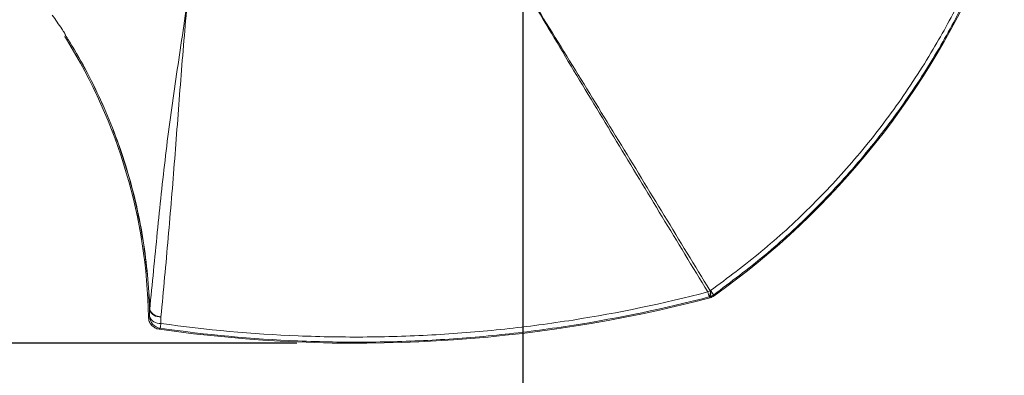
# Model space of a CAD drawing. Units: inches. Extents: x 0.5 to 16.5, y 0.2 to 10.8.
# Drawn here: x 1.8 to 2.6, y 9.1 to 9.4 of the extents above; entities that cross this region are included whole.
import ezdxf

# ---------------------------------------------------------------- set-up
doc = ezdxf.new("R2010")
doc.units = ezdxf.units.IN
doc.header["$MEASUREMENT"] = 0
doc.layers.add('LAYER_1', color=5, linetype='Continuous')
doc.styles.add('SLDTEXTSTYLE0', font='TXT', dxfattribs={"width": 0.75})
doc.dimstyles.new('SLDDIMSTYLE0', dxfattribs={"dimtxt": 0.125, "dimasz": 0.1, "dimexe": 0, "dimexo": 0.0625, "dimgap": 0.03125, "dimtad": 0, "dimtih": 1, "dimtoh": 1, "dimlfac": 6, "dimrnd": 1e-09, "dimzin": 12, "dimdsep": 46, "dimtxsty": 'SLDTEXTSTYLE0', "dimsah": 1, "dimcen": 0.09, "dimadec": 0, "dimazin": 3, "dimtfac": 1, "dimtofl": 0, "dimtmove": 0, "dimatfit": 3, "dimfxl": 0, "dimfrac": 2, "dimtolj": 1, "dimtzin": 12, "dimarcsym": 0})

# ---------------------------------------------------------------- blocks, each defined once
blk = doc.blocks.new('_D_6')
at = {"layer": 'LAYER_1'}
for p, q in [((1.98906, 9.96102), (1.16106, 9.96102)), ((1.21106, 9.09962), (1.21106, 9.96102)), ((1.98906, 9.09962), (1.16106, 9.09962)), ((1.21106, 8.31053), (1.21106, 9.09962)), ((1.33606, 8.31053), (1.21106, 8.31053)), ((1.50256, 8.31053), (1.47721, 8.31053)), ((1.47721, 8.31053), (1.47721, 8.11192)), ((1.98143, 8.31053), (2.00678, 8.31053)), ((2.00678, 8.31053), (2.00678, 8.11192)), ((1.47721, 8.11192), (1.50256, 8.11192)), ((2.00678, 8.11192), (1.98143, 8.11192))]:
    blk.add_line(p, q, dxfattribs=at)
for points in [[(1.21106, 9.96102), (1.18606, 9.86102), (1.23606, 9.86102)], [(1.21106, 9.09962), (1.23606, 9.19962), (1.18606, 9.19962)]]:
    blk.add_solid(points, dxfattribs=at)
at = {"layer": 'LAYER_1', "char_height": 0.125, "attachment_point": 1, "style": 'SLDTEXTSTYLE0'}
for s, insert in [('5.17', (1.52973, 8.49701, -0.38989)), ('131.3', (1.53424, 8.27305, -0.38989))]:
    blk.add_mtext(s, dxfattribs=dict(at, insert=insert))
blk = doc.blocks.new('_D_7')
at = {"layer": 'LAYER_1'}
for p, q in [((2.17825, 9.48032), (2.17825, 8.79021)), ((3.30325, 9.48032), (3.30325, 8.79021)), ((2.17825, 8.84021), (2.35596, 8.84021)), ((2.47174, 8.84021), (2.44639, 8.84021)), ((2.44639, 8.84021), (2.44639, 8.6416)), ((2.95061, 8.84021), (2.97596, 8.84021)), ((2.97596, 8.84021), (2.97596, 8.6416)), ((3.30325, 8.84021), (3.06639, 8.84021)), ((2.44639, 8.6416), (2.47174, 8.6416)), ((2.97596, 8.6416), (2.95061, 8.6416))]:
    blk.add_line(p, q, dxfattribs=at)
for points in [[(2.17825, 8.84021), (2.27825, 8.81521), (2.27825, 8.86521)], [(3.30325, 8.84021), (3.20325, 8.86521), (3.20325, 8.81521)]]:
    blk.add_solid(points, dxfattribs=at)
at = {"layer": 'LAYER_1', "char_height": 0.125, "attachment_point": 1, "style": 'SLDTEXTSTYLE0'}
for s, insert in [('6.75', (2.49891, 9.0267, -0.38989)), ('171.5', (2.50342, 8.80274, -0.38989))]:
    blk.add_mtext(s, dxfattribs=dict(at, insert=insert))

msp = doc.modelspace()

# ---------------------------------------------------------------- linework, layer by layer
at = {"color": 7, "linetype": 'Continuous', "lineweight": 15}
for p, q in [((1.79447, 9.35708), (1.79503, 9.35808)), ((1.80066, 9.34892), (1.80067, 9.34892)), ((2.33523, 9.1378), (2.33483, 9.13864)), ((2.33824, 9.14023), (2.33863, 9.13939)), ((1.86459, 9.12154), (1.8655, 9.12232)), ((1.87444, 9.11221), (1.87353, 9.11141))]:
    msp.add_line(p, q, dxfattribs=at)
for centre, radius, start, end in [((1.95125, 9.68331), 0.66776, 305.45837, 337.31722), ((1.40802, 9.11366), 0.45664, 0.98903, 31.84315), ((2.32552, 9.15894), 0.01805, 295.51563, 302.42754), ((3.33128, 9.40322), 1.03144, 194.63285, 194.86994), ((2.32943, 9.14196), 0.00603, 325.26559, 16.81275), ((2.32988, 9.14208), 0.00603, 325.23675, 16.82494), ((2.61313, 9.34089), 0.34034, 215.38264, 216.12729), ((2.03906, 10.26738), 1.16776, 261.85081, 284.69194), ((2.33219, 9.14872), 0.01042, 284.69657, 305.46004), ((1.86576, 9.12486), 0.00294, 92.28969, 94.72153), ((1.87402, 9.13079), 0.00902, 199.37893, 276.54388), ((1.87499, 9.13213), 0.0103, 204.83513, 270.34114), ((1.87407, 9.12523), 0.00905, 198.75016, 276.06783), ((1.87592, 9.12253), 0.01042, 181.15212, 261.82254), ((1.3817, 9.18606), 0.49824, 351.47575, 351.94284)]:
    msp.add_arc(centre, radius, start, end, dxfattribs=at)
at = {"color": 8, "linetype": 'Continuous', "lineweight": 15}
for points, knots in [([(2.33565, 9.14382), (2.34999, 9.15448), (2.37908, 9.1761), (2.41933, 9.21312), (2.45727, 9.25388), (2.4919, 9.29822), (2.52135, 9.34365), (2.54482, 9.38639), (2.55662, 9.41375), (2.56198, 9.42616)], [0, 0, 0, 0, 0.1461715, 0.2964648, 0.4467576, 0.6014956, 0.7562333, 0.8894629, 1, 1, 1, 1]), ([(2.56621, 9.42616), (2.56077, 9.41351), (2.54872, 9.38547), (2.52512, 9.34246), (2.49597, 9.29731), (2.46169, 9.25297), (2.4234, 9.21134), (2.38226, 9.17319), (2.35263, 9.15101), (2.33824, 9.14023)], [0, 0, 0, 0, 0.1114318, 0.2470801, 0.3967375, 0.5463948, 0.7003999, 0.854405, 1, 1, 1, 1])]:
    msp.add_open_spline(points, degree=3, knots=knots, dxfattribs=at)
at = {"color": 7, "linetype": 'Continuous', "lineweight": 15}
for points, knots in [([(2.3333, 9.14265), (2.3078, 9.18473), (2.2823, 9.22681), (2.24417, 9.28998), (2.23147, 9.31104), (2.20616, 9.35319), (2.19354, 9.37428), (2.18104, 9.39541)], [0, 0, 0, 0, 0.5, 0.5, 0.75, 0.75, 1, 1, 1, 1]), ([(2.18116, 9.39545), (2.19419, 9.37453), (2.2071, 9.35359), (2.23284, 9.31168), (2.24566, 9.2907), (2.28409, 9.22774), (2.30965, 9.18573), (2.3352, 9.14371)], [0, 0, 0, 0, 0.25, 0.25, 0.5, 0.5, 1, 1, 1, 1]), ([(1.86564, 9.1278), (1.86777, 9.14954), (1.86988, 9.17121), (1.87311, 9.20354), (1.87421, 9.21428), (1.87649, 9.23571), (1.87768, 9.24639), (1.88022, 9.26773), (1.88157, 9.27838), (1.88447, 9.29973), (1.88602, 9.31044), (1.88919, 9.33198), (1.89081, 9.34281), (1.89401, 9.3646), (1.89558, 9.37555), (1.89711, 9.38653)], [0, 0, 0, 0, 0.25, 0.25, 0.375, 0.375, 0.5, 0.5, 0.625, 0.625, 0.75, 0.75, 0.875, 0.875, 1, 1, 1, 1]), ([(1.8972, 9.38655), (1.8952, 9.36455), (1.89337, 9.34252), (1.88993, 9.29843), (1.88831, 9.27636), (1.88489, 9.2322), (1.88308, 9.21012), (1.87922, 9.16596), (1.87717, 9.14389), (1.87505, 9.12183)], [0, 0, 0, 0, 0.25, 0.25, 0.5, 0.5, 0.75, 0.75, 1, 1, 1, 1]), ([(1.79206, 9.36328), (1.79246, 9.36269), (1.79284, 9.36212), (1.79357, 9.36099), (1.79391, 9.36045), (1.79451, 9.3595), (1.79476, 9.35908), (1.79509, 9.35848), (1.79517, 9.3583), (1.79515, 9.35828)], [0, 0, 0, 0, 0.25, 0.25, 0.5, 0.5, 0.75, 0.75, 1, 1, 1, 1]), ([(1.79447, 9.35708), (1.79446, 9.35705), (1.79464, 9.35672), (1.7952, 9.35577), (1.79557, 9.35517), (1.79594, 9.35458)], [0, 0, 0, 0, 0.5, 0.5, 1, 1, 1, 1]), ([(1.80067, 9.34892), (1.80569, 9.34056), (1.81043, 9.33205), (1.81938, 9.31474), (1.82357, 9.30595), (1.83138, 9.28815), (1.835, 9.27913), (1.84165, 9.26087), (1.8447, 9.25161), (1.85292, 9.2236), (1.85716, 9.20472), (1.86323, 9.16657), (1.86506, 9.14729), (1.86564, 9.1278)], [0, 0, 0, 0, 0.125, 0.125, 0.25, 0.25, 0.375, 0.375, 0.5, 0.5, 0.75, 0.75, 1, 1, 1, 1]), ([(1.86551, 9.1278), (1.86491, 9.14728), (1.86307, 9.16655), (1.857, 9.2047), (1.85276, 9.22358), (1.84456, 9.25158), (1.84153, 9.26085), (1.83489, 9.27911), (1.83129, 9.28813), (1.82351, 9.30593), (1.81933, 9.31473), (1.8104, 9.33205), (1.80567, 9.34056), (1.80067, 9.34892)], [0, 0, 0, 0, 0.25, 0.25, 0.5, 0.5, 0.625, 0.625, 0.75, 0.75, 0.875, 0.875, 1, 1, 1, 1]), ([(1.87503, 9.11623), (1.91321, 9.11087), (1.95156, 9.1074), (2.00931, 9.10503), (2.02859, 9.10471), (2.06711, 9.10503), (2.08634, 9.10567), (2.12479, 9.10789), (2.14402, 9.10948), (2.18232, 9.11359), (2.20138, 9.11612), (2.25833, 9.12509), (2.29598, 9.13293), (2.3333, 9.14265)], [0, 0, 0, 0, 0.25, 0.25, 0.375, 0.375, 0.5, 0.5, 0.625, 0.625, 0.75, 0.75, 1, 1, 1, 1]), ([(2.33438, 9.13853), (2.29694, 9.12873), (2.25916, 9.12083), (2.202, 9.1118), (2.18286, 9.10927), (2.14443, 9.10514), (2.12512, 9.10355), (2.08653, 9.10134), (2.06722, 9.10071), (2.02856, 9.10042), (2.0092, 9.10076), (1.95124, 9.1032), (1.91276, 9.10675), (1.87444, 9.11221)], [0, 0, 0, 0, 0.25, 0.25, 0.375, 0.375, 0.5, 0.5, 0.625, 0.625, 0.75, 0.75, 1, 1, 1, 1]), ([(1.87353, 9.11141), (1.8723, 9.11159), (1.87114, 9.11197), (1.86897, 9.11314), (1.86801, 9.11391), (1.86638, 9.11575), (1.86574, 9.11681), (1.86485, 9.11909), (1.86462, 9.1203), (1.86459, 9.12154)], [0, 0, 0, 0, 0.25, 0.25, 0.5, 0.5, 0.75, 0.75, 1, 1, 1, 1])]:
    msp.add_open_spline(points, degree=3, knots=knots, dxfattribs=at)
for points in [[(1.78401, 9.37481), (1.78675, 9.37101), (1.78943, 9.36717), (1.79206, 9.36328)], [(1.79515, 9.35828), (1.79511, 9.35821), (1.79507, 9.35815), (1.79503, 9.35808)], [(1.79503, 9.35808), (1.79694, 9.35506), (1.79882, 9.352), (1.80066, 9.34892)], [(2.3352, 9.14371), (2.33535, 9.14375), (2.3355, 9.14378), (2.33565, 9.14382)], [(2.33483, 9.13864), (2.33468, 9.1386), (2.33453, 9.13856), (2.33438, 9.13853)], [(2.33863, 9.13939), (2.33759, 9.13865), (2.33646, 9.13812), (2.33523, 9.1378)], [(1.8655, 9.12232), (1.86552, 9.12415), (1.86552, 9.12597), (1.86551, 9.1278)], [(1.87505, 9.12183), (1.87505, 9.11996), (1.87505, 9.1181), (1.87503, 9.11623)]]:
    msp.add_open_spline(points, degree=3, dxfattribs=at)

# ---------------------------------------------------------------- dimensions: what is measured, and where the dimension line sits
at = {"layer": 'LAYER_1'}
dim = msp.add_linear_dim(base=(1.21106, 9.96102), p1=(2.03906, 9.09962), p2=(2.03906, 9.96102), angle=90, dimstyle='SLDDIMSTYLE0', dxfattribs=at)
dim.commit()
dim.dimension.update_dxf_attribs({"geometry": '_D_6', "text_midpoint": (1.21106, 8.31053), "dimtype": 160})
dim = msp.add_linear_dim(base=(2.17825, 8.84021), p1=(3.30325, 9.53032), p2=(2.17825, 9.53032), dimstyle='SLDDIMSTYLE0', dxfattribs=at)
dim.commit()
dim.dimension.update_dxf_attribs({"geometry": '_D_7', "text_midpoint": (2.71118, 8.84021), "dimtype": 160})

doc.saveas('drawing.dxf')
